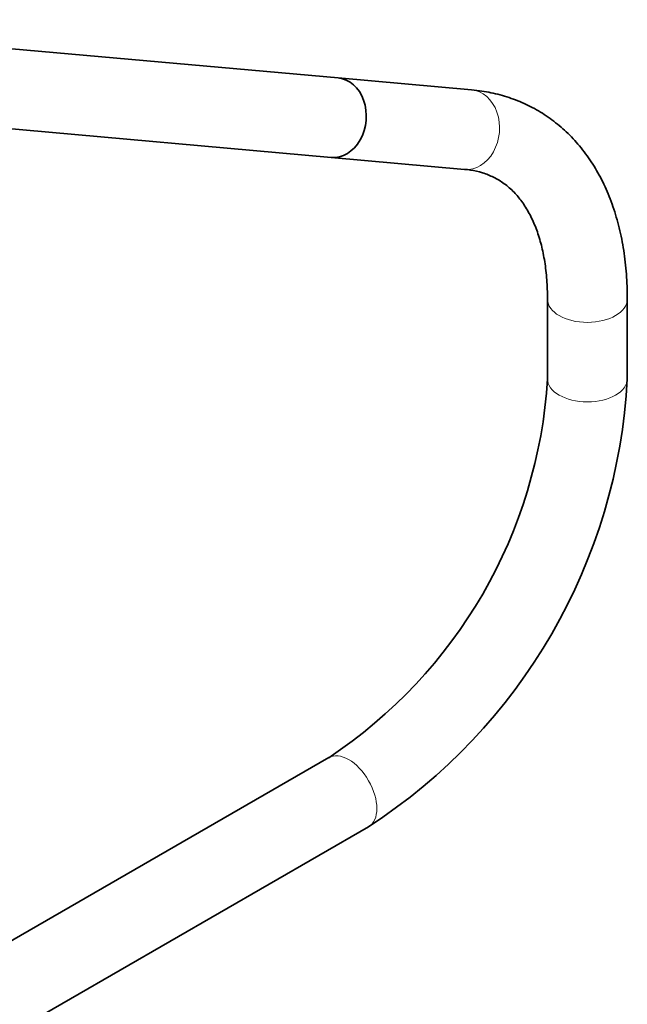
# Model space of a CAD drawing. Units: millimetres. Extents: x 0 to 1370, y 0 to 1506.
# Drawn here: x 1279 to 1370, y 260 to 409 of the extents above; entities that cross this region are included whole.
import ezdxf

# ---------------------------------------------------------------- set-up
doc = ezdxf.new("R2010")
doc.units = ezdxf.units.MM
doc.layers.add('DV7_Défaut', color=7, linetype='Continuous')
doc.layers.add('Défaut', color=7, linetype='Continuous')

# ---------------------------------------------------------------- blocks, each defined once
blk = doc.blocks.new('SE6')
at = {"layer": 'DV7_Défaut', "color": 7, "linetype": 'Continuous', "lineweight": 35}
for p, q in [((1326.96, 399.86), (1228.69, 408.63)), ((1347.01, 398.07), (1326.96, 399.86)), ((1227.61, 396.68), (1325.89, 387.9)), ((1325.89, 387.9), (1345.94, 386.11)), ((1358.43, 366.54), (1358.43, 354.58)), ((1370.43, 354.58), (1370.43, 366.54)), ((1325.51, 297.56), (1207.4, 229.36)), ((1213.4, 218.97), (1331.51, 287.16))]:
    blk.add_line(p, q, dxfattribs=at)
for centre, radius, start, end in [((1284.77, 359.09), 73.8, 303.5085, 356.4915), ((1284.85, 359.05), 85.7, 302.9907, 357.0093)]:
    blk.add_arc(centre, radius, start, end, dxfattribs=at)
blk.add_ellipse((1326.42, 393.88), major_axis=(-0.53, -5.98), ratio=0.788675, start_param=0, end_param=3.141593, dxfattribs=at)
blk.add_ellipse((1326.42, 393.88), major_axis=(-0.53, -5.98), ratio=0.788675, start_param=0, end_param=3.141593, dxfattribs=at)
at = {"layer": 'DV7_Défaut', "color": 7, "linetype": 'Continuous', "lineweight": 18}
for centre, major_axis, ratio, start_param, end_param in [((1346.47, 392.09), (-0.53, -5.98), 0.788675, 0, 3.141593), ((1364.43, 366.54), (-6, 0), 0.57735, 0.001278, 3.141405), ((1364.43, 354.58), (-6, 0), 0.57735, 6.281483, 6.283185), ((1364.43, 354.58), (-6, 0), 0.57735, 0, 3.141394), ((1328.51, 292.36), (-3, 5.2), 0.57735, 3.141593, 6.283185)]:
    blk.add_ellipse(centre, major_axis=major_axis, ratio=ratio, start_param=start_param, end_param=end_param, dxfattribs=at)
at = {"layer": 'DV7_Défaut', "color": 7, "linetype": 'Continuous', "lineweight": 35}
for points, knots in [([(1370.43, 366.54), (1370.43, 367.27), (1370.4, 369.04), (1370.17, 372.17), (1369.63, 375.63), (1368.83, 378.94), (1367.76, 382.05), (1366.43, 384.94), (1364.86, 387.57), (1363.05, 389.94), (1361.04, 392.02), (1358.85, 393.81), (1356.48, 395.3), (1353.96, 396.48), (1351.33, 397.36), (1348.94, 397.86), (1347.57, 398.01), (1347.01, 398.07)], [0, 0, 0, 0, 0.039712, 0.114323, 0.188975, 0.263408, 0.337367, 0.410564, 0.48273, 0.553695, 0.623443, 0.692129, 0.760051, 0.827598, 0.895099, 0.962932, 1, 1, 1, 1]), ([(1345.94, 386.11), (1346.28, 386.08), (1347.17, 385.98), (1348.71, 385.62), (1350.37, 384.94), (1351.95, 383.99), (1353.35, 382.77), (1354.6, 381.28), (1355.68, 379.56), (1356.62, 377.55), (1357.37, 375.33), (1357.93, 372.88), (1358.29, 370.25), (1358.42, 368.03), (1358.43, 366.85), (1358.43, 366.54)], [0, 0, 0, 0, 0.040563, 0.126375, 0.214995, 0.308211, 0.403644, 0.485903, 0.573226, 0.656985, 0.738433, 0.818606, 0.898167, 0.977517, 1, 1, 1, 1])]:
    blk.add_open_spline(points, degree=3, knots=knots, dxfattribs=at)

msp = doc.modelspace()

# ---------------------------------------------------------------- block references
at = {"layer": 'Défaut'}
msp.add_blockref('SE6', (0, 0), dxfattribs=at)

doc.saveas('drawing.dxf')
